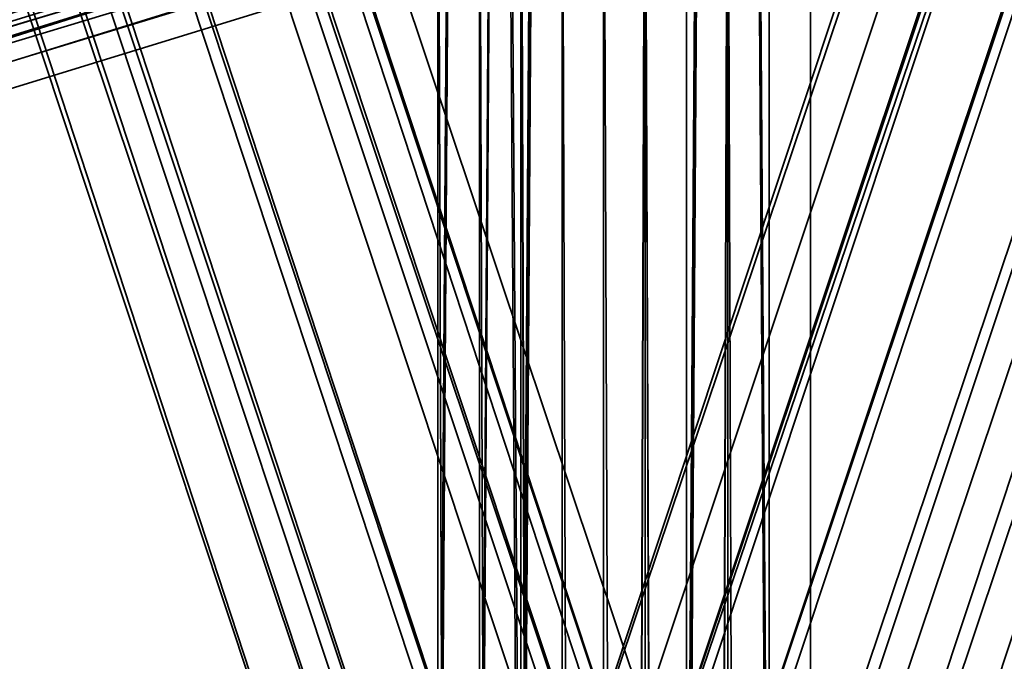
# Model space of a CAD drawing. Units: inches. Extents: x -3039 to 5891, y -3171 to 5783.
# Drawn here: x 206 to 225, y -198 to -185 of the extents above; entities that cross this region are included whole.
import ezdxf

# ---------------------------------------------------------------- set-up
doc = ezdxf.new("R2010")
doc.units = ezdxf.units.IN
doc.header["$MEASUREMENT"] = 0
doc.layers.add('SPIDERGAME CWPg169.351', color=250, linetype='Continuous', lineweight=35)

msp = doc.modelspace()

# ---------------------------------------------------------------- linework, layer by layer
at = {"layer": 'SPIDERGAME CWPg169.351', "color": 18, "lineweight": 35}
for points in [[(214.784, -402.087), (215.573, -401.298), (214.784, -178.836), (215.573, -401.298), (215.573, -178.836), (215.573, -178.047), (216.362, -178.836), (428.569, 34.16), (429.358, 32.583), (217.151, -179.625), (216.362, -178.836), (428.569, 34.16), (304.716, 34.16), (428.569, 34.16), (304.716, 34.16), (304.716, 32.583), (304.716, 31.005), (428.569, 31.005), (428.569, 32.583), (304.716, 32.583), (428.569, 32.583), (428.569, 34.16), (304.716, 34.16), (428.569, 34.16)], [(218.729, -179.625), (219.517, -179.625), (218.729, -402.876), (218.729, -179.625), (217.151, -179.625), (429.358, 32.583), (428.569, 34.16), (340.215, 34.16), (427.78, 34.16), (340.215, 34.16), (427.78, 34.16), (655.765, 34.16)], [(217.151, -403.665), (217.151, -179.625), (217.151, -403.665), (216.362, -179.625), (217.151, -179.625), (429.358, 32.583)], [(339.426, 31.794), (216.362, -90.482), (217.151, -90.482), (218.729, -90.482), (217.151, -90.482), (217.151, -207.235), (217.151, -90.482), (216.362, -90.482), (215.573, -208.024), (217.151, -207.235), (218.729, -208.024), (218.729, -90.482), (218.729, -208.024), (219.517, -91.271), (220.306, -208.813), (220.306, -92.06)], [(217.151, -402.876), (217.94, -180.413), (217.151, -402.876), (216.362, -180.413), (217.151, -179.625), (7.31, 31.005), (217.151, -179.625), (216.362, -180.413), (5.733, 30.216)], [(94.086, 31.005), (217.94, -92.06), (218.729, -91.271), (217.151, -91.271), (217.151, -208.024), (217.151, -91.271), (216.362, -91.271), (215.573, -208.024), (217.151, -208.024), (218.729, -208.024), (218.729, -91.271), (217.151, -91.271), (216.362, -91.271)], [(128.797, -208.813), (220.306, -181.202), (128.797, -208.813), (220.306, -180.413), (220.306, -178.836), (219.517, -177.258), (220.306, -178.836), (221.095, -178.836), (220.306, -178.836), (220.306, -180.413), (219.517, -181.991), (220.306, -180.413), (221.095, -178.836), (220.306, -177.258), (219.517, -177.258), (219.517, -90.482), (218.729, -91.271), (216.362, -92.06), (215.573, -92.848), (214.784, -92.848), (216.362, -92.06), (218.729, -91.271), (217.94, -92.06), (94.086, 31.005)], [(217.151, -379.999), (217.151, -181.202), (215.573, -181.202), (216.362, -180.413), (5.733, 30.216)], [(5.733, 30.216), (216.362, -180.413), (216.362, -403.665)], [(161.141, -28.95), (220.306, -208.024), (219.517, -208.024), (220.306, -208.024), (221.095, -208.024), (220.306, -208.813), (219.517, -208.813), (217.151, -208.813), (217.151, -150.436), (215.573, -150.436), (215.573, -208.813), (217.151, -208.813), (215.573, -208.813), (275.527, -28.161), (215.573, -208.813), (213.995, -208.024), (274.739, -27.372)], [(213.995, -208.024), (274.739, -27.372), (273.95, -27.372)], [(213.995, -208.024), (273.95, -27.372)], [(214.784, -208.024), (274.739, -28.161), (214.784, -208.024)], [(276.316, -28.95), (215.573, -208.024), (214.784, -208.024), (274.739, -28.161), (214.784, -208.024), (274.739, -28.161)], [(214.784, -208.024), (274.739, -28.161), (214.784, -208.024)], [(277.105, -28.161), (217.151, -208.813), (277.105, -28.161)], [(155.619, -30.527), (154.83, -30.527), (155.619, -30.527), (156.407, -30.527), (157.985, -29.739), (159.563, -28.95), (161.141, -28.95), (159.563, -28.95), (219.517, -208.813), (220.306, -208.813), (161.141, -28.95), (221.095, -208.024), (220.306, -208.813), (219.517, -207.235), (219.517, -219.068), (220.306, -220.646), (220.306, -208.813)], [(161.141, -28.95), (220.306, -208.024), (219.517, -208.024), (159.563, -28.95), (219.517, -208.024), (217.151, -208.024), (157.985, -29.739)], [(276.316, -28.95), (215.573, -208.024), (217.151, -208.024), (158.774, -30.527)], [(161.141, -28.95), (221.095, -208.024), (220.306, -208.024), (161.141, -28.95), (220.306, -208.813), (220.306, -220.646), (219.517, -219.068), (219.517, -207.235), (220.306, -208.813), (221.095, -208.024), (161.141, -28.95), (220.306, -208.813), (219.517, -208.813), (159.563, -28.95)], [(219.517, -208.024), (159.563, -28.95), (219.517, -208.024)], [(161.141, -28.95), (221.095, -208.024), (220.306, -208.024), (161.141, -28.95), (220.306, -208.813), (219.517, -91.271), (218.729, -208.024), (219.517, -92.06), (219.517, -209.602), (219.517, -92.848)], [(276.316, -28.95), (215.573, -208.024), (217.151, -208.024), (218.729, -208.024), (278.683, -29.739)], [(278.683, -28.95), (218.729, -208.813), (217.151, -208.813), (217.151, -149.647), (217.151, -208.813), (218.729, -208.813), (220.306, -209.602), (220.306, -151.225)], [(277.105, -28.95), (217.151, -208.024), (277.105, -28.95)], [(277.105, -28.95), (217.151, -208.024), (277.105, -28.95)], [(213.995, -208.813), (215.573, -208.024), (217.151, -208.024), (157.985, -29.739)], [(159.563, -29.739), (218.729, -208.024), (217.151, -208.024), (157.985, -29.739)], [(159.563, -29.739), (218.729, -208.024), (217.151, -208.024), (158.774, -30.527)], [(160.352, -29.739), (219.517, -208.024), (218.729, -208.024), (159.563, -29.739)], [(214.784, -152.803), (214.784, -211.18), (214.784, -209.602), (214.784, -151.225), (214.784, -209.602), (215.573, -208.813), (213.995, -208.024), (215.573, -208.024), (217.151, -208.024), (218.729, -208.024), (278.683, -29.739)], [(278.683, -29.739), (218.729, -208.024), (219.517, -208.024), (279.472, -29.739), (219.517, -208.024), (220.306, -208.024), (279.472, -29.739), (220.306, -208.024), (219.517, -208.024), (279.472, -29.739)], [(154.83, -30.527), (213.995, -208.813), (155.619, -30.527), (213.995, -208.813), (155.619, -30.527)], [(213.995, -92.06), (213.995, -92.848), (213.995, -210.391), (213.995, -208.813), (213.995, -92.06), (213.995, -208.813), (214.784, -91.271), (216.362, -90.482), (215.573, -208.024), (214.784, -91.271), (215.573, -208.024), (213.995, -208.813), (215.573, -208.813), (156.407, -30.527)], [(215.573, -208.024), (156.407, -30.527), (215.573, -208.024)], [(215.573, -208.024), (156.407, -30.527), (215.573, -208.024)], [(157.196, -30.527), (215.573, -208.024), (214.784, -208.024), (215.573, -208.024), (157.196, -30.527)], [(158.774, -30.527), (217.151, -208.024), (215.573, -208.024), (157.196, -30.527)], [(156.407, -31.316), (214.784, -208.024), (156.407, -31.316), (214.784, -208.024), (155.619, -31.316)], [(218.729, -55.771), (218.729, -180.413), (217.151, -180.413), (217.151, -55.771), (217.151, -180.413), (215.573, -180.413), (213.995, -180.413), (215.573, -179.625), (217.151, -179.625), (218.729, -179.625), (218.729, -402.876)], [(218.729, -402.087), (218.729, -180.413), (220.306, -180.413), (218.729, -179.625), (219.517, -178.047), (218.729, -179.625), (217.94, -181.202), (328.382, -192.247), (217.94, -181.202), (327.593, -193.824), (326.015, -193.035), (327.593, -193.824), (441.98, -78.649)], [(217.151, -182.78), (124.064, -211.18), (216.362, -181.991), (217.151, -181.202), (218.729, -180.413), (219.517, -179.625), (219.517, -178.047), (219.517, -90.482), (217.94, -91.271), (216.362, -92.06), (215.573, -92.848), (214.784, -92.848), (213.995, -181.202), (214.784, -181.991), (215.573, -182.78), (217.151, -181.991), (124.853, -210.391), (216.362, -181.202), (123.275, -209.602)], [(219.517, -91.271), (218.729, -208.024), (218.729, -90.482), (218.729, -208.024), (217.151, -207.235), (215.573, -208.024), (216.362, -90.482)], [(217.151, -90.482), (217.151, -207.235), (217.151, -90.482)], [(219.517, -90.482), (219.517, -178.047), (220.306, -178.836), (220.306, -180.413), (220.306, -178.836), (220.306, -398.932)], [(213.995, -92.848), (213.995, -94.426), (213.995, -210.391), (213.995, -94.426), (214.784, -95.215), (215.573, -213.546), (216.362, -96.004), (215.573, -213.546), (217.151, -214.335), (217.151, -96.004), (216.362, -96.004), (214.784, -95.215), (213.995, -94.426), (213.995, -92.848), (213.995, -92.06), (214.784, -91.271)], [(215.573, -150.436), (215.573, -208.813), (217.151, -208.813), (215.573, -208.813), (213.995, -208.813), (215.573, -208.024), (217.151, -208.024), (215.573, -208.024), (213.995, -208.813), (215.573, -208.813), (217.151, -208.813), (218.729, -208.813), (217.151, -208.024), (215.573, -208.024), (213.995, -208.024), (215.573, -208.813), (217.151, -208.813), (218.729, -208.813), (217.151, -208.024), (215.573, -208.024), (216.362, -91.271)], [(216.362, -91.271), (215.573, -208.024), (215.573, -92.06), (215.573, -208.024)], [(217.151, -91.271), (217.151, -208.024), (217.151, -91.271)], [(219.517, -209.602), (219.517, -92.06), (218.729, -208.024), (218.729, -91.271), (218.729, -208.024)], [(214.784, -93.637), (214.784, -210.391), (214.784, -209.602), (214.784, -92.848), (214.784, -209.602), (215.573, -92.06)], [(221.095, -92.848), (221.095, -210.391), (220.306, -212.757), (220.306, -94.426), (220.306, -212.757), (219.517, -95.215), (218.729, -213.546), (218.729, -96.004), (218.729, -213.546), (217.151, -214.335), (217.151, -96.004)], [(220.306, -93.637), (220.306, -210.391), (219.517, -211.968), (219.517, -94.426)], [(214.784, -94.426), (214.784, -210.391), (214.784, -94.426)], [(219.517, -95.215), (219.517, -211.968), (219.517, -94.426)], [(217.151, -156.747), (217.151, -214.335), (215.573, -213.546), (213.995, -212.757), (214.784, -95.215), (213.995, -210.391), (213.995, -212.757), (213.995, -211.18), (213.995, -209.602), (215.573, -208.813), (217.151, -208.813), (218.729, -208.813), (220.306, -209.602), (221.095, -211.18), (220.306, -212.757), (219.517, -95.215), (218.729, -213.546)], [(214.784, -210.391), (215.573, -95.215), (214.784, -211.968)], [(217.151, -96.004), (217.151, -213.546), (215.573, -212.757), (216.362, -95.215), (215.573, -212.757), (215.573, -95.215)], [(217.151, -96.004), (217.151, -214.335), (218.729, -213.546), (220.306, -212.757), (219.517, -95.215), (218.729, -213.546), (218.729, -96.004)], [(218.729, -95.215), (218.729, -212.757), (217.151, -213.546), (217.151, -96.004)], [(219.517, -95.215), (218.729, -213.546), (218.729, -96.004)], [(218.729, -212.757), (218.729, -95.215), (218.729, -212.757), (219.517, -95.215), (219.517, -211.968)], [(215.573, -208.813), (215.573, -149.647), (213.995, -151.225)], [(220.306, -151.225), (220.306, -209.602), (218.729, -208.813), (217.151, -208.813), (217.151, -149.647), (217.151, -208.813), (215.573, -208.813), (215.573, -149.647), (215.573, -208.813), (217.151, -208.813), (217.151, -150.436)], [(218.729, -149.647), (218.729, -208.813), (218.729, -149.647)], [(218.729, -149.647), (218.729, -208.813), (218.729, -149.647)], [(214.784, -152.803), (214.784, -211.18), (214.784, -209.602), (214.784, -151.225), (214.784, -209.602), (215.573, -208.813), (215.573, -150.436)], [(215.573, -208.813), (215.573, -150.436)], [(215.573, -208.813), (213.995, -209.602), (213.995, -151.225), (213.995, -209.602), (213.995, -211.18), (213.995, -152.803), (213.995, -151.225)], [(214.784, -211.968), (215.573, -212.757), (215.573, -155.169), (214.784, -154.381), (214.784, -211.968), (214.784, -154.381), (214.784, -152.803), (214.784, -211.18), (214.784, -211.968), (215.573, -212.757), (217.151, -213.546), (218.729, -212.757), (219.517, -211.968)], [(215.573, -155.169), (215.573, -212.757), (217.151, -213.546), (217.151, -155.958)], [(215.573, -155.169), (215.573, -212.757)], [(220.306, -212.757), (221.095, -211.18), (220.306, -209.602), (218.729, -208.813), (217.151, -208.813), (215.573, -208.813), (213.995, -209.602), (213.995, -211.18), (213.995, -212.757), (215.573, -213.546), (215.573, -155.958), (215.573, -213.546), (217.151, -214.335), (217.151, -156.747)], [(213.995, -212.757), (215.573, -213.546), (215.573, -155.958), (215.573, -213.546)], [(217.151, -213.546), (217.151, -155.958)], [(124.853, -204.869), (216.362, -176.469), (216.362, -177.258), (124.064, -205.657), (215.573, -178.047), (216.362, -399.72), (215.573, -178.047), (216.362, -178.047), (217.94, -176.469), (218.729, -176.469), (128.008, -205.657), (219.517, -178.047), (128.008, -205.657)], [(216.362, -178.836), (215.573, -178.836), (216.362, -399.72), (216.362, -178.836), (217.151, -178.836), (217.94, -178.836), (218.729, -178.836), (218.729, -178.047), (218.729, -177.258), (217.94, -177.258), (217.151, -177.258), (216.362, -176.469), (216.362, -177.258), (215.573, -178.047), (214.784, -178.047), (214.784, -401.298)], [(216.362, -399.72), (216.362, -178.047), (217.151, -178.047), (217.94, -178.047), (219.517, -178.047), (217.94, -176.469), (217.151, -176.469), (215.573, -177.258), (214.784, -178.836), (214.784, -179.625), (215.573, -179.625), (215.573, -402.876)], [(218.729, -176.469), (217.94, -176.469), (218.729, -176.469), (218.729, -177.258), (219.517, -178.047), (218.729, -176.469), (218.729, -177.258), (219.517, -178.047), (218.729, -398.932), (217.94, -178.047), (217.94, -398.932), (217.151, -178.047), (217.94, -398.932)], [(216.362, -399.72), (216.362, -178.047), (217.151, -178.047), (217.94, -177.258), (127.219, -205.657), (218.729, -178.047), (127.219, -205.657), (128.008, -207.235), (128.008, -208.813), (219.517, -180.413), (219.517, -178.836), (128.008, -207.235), (219.517, -178.836), (218.729, -178.047), (326.804, -189.88), (218.729, -177.258)], [(214.784, -403.665), (214.784, -178.836), (215.573, -179.625), (216.362, -179.625), (217.151, -179.625), (218.729, -179.625), (219.517, -179.625), (220.306, -179.625), (220.306, -178.836), (219.517, -178.047), (217.94, -178.047), (217.151, -178.047), (216.362, -178.047), (215.573, -178.047), (214.784, -178.047), (213.995, -178.836), (214.784, -178.836), (214.784, -403.665)], [(214.784, -402.876), (213.995, -178.836), (214.784, -402.876), (214.784, -178.047), (214.784, -401.298)], [(213.995, -178.836), (214.784, -178.836), (213.995, -178.836), (214.784, -178.047), (215.573, -178.047), (216.362, -178.047), (217.151, -178.047), (217.94, -178.047), (217.94, -398.932), (217.151, -178.047), (217.94, -398.932)], [(214.784, -178.047), (214.784, -401.298), (214.784, -178.047)], [(215.573, -401.298), (215.573, -178.836), (216.362, -399.72), (216.362, -178.836), (215.573, -178.836), (216.362, -399.72), (216.362, -178.836), (217.151, -178.836), (216.362, -178.836), (215.573, -178.836), (214.784, -178.836), (214.784, -179.625), (216.362, -178.047), (322.86, -189.88), (216.362, -178.047), (323.649, -189.091)], [(220.306, -178.836), (219.517, -178.047), (220.306, -178.836), (220.306, -179.625), (219.517, -179.625), (218.729, -179.625), (217.151, -179.625), (216.362, -179.625), (215.573, -179.625), (214.784, -178.836), (214.784, -403.665)], [(214.784, -178.047), (214.784, -401.298), (214.784, -178.047)], [(217.94, -398.932), (217.94, -178.047), (218.729, -398.932), (217.94, -178.836)], [(123.275, -207.235), (215.573, -178.836), (215.573, -179.625), (122.486, -208.024), (215.573, -179.625), (215.573, -180.413), (217.151, -180.413), (218.729, -180.413), (217.151, -180.413), (215.573, -180.413), (213.995, -180.413), (215.573, -179.625), (216.362, -404.454)], [(214.784, -402.087), (214.784, -179.625), (214.784, -402.087), (214.784, -178.836)], [(217.151, -398.932), (217.151, -178.836), (217.151, -398.932), (217.94, -178.836), (218.729, -178.836), (328.382, -191.458), (327.593, -192.247)], [(219.517, -179.625), (218.729, -178.836), (218.729, -398.932), (217.94, -178.836), (217.151, -398.932)], [(217.151, -178.836), (217.151, -398.932)], [(220.306, -400.509), (220.306, -178.836), (220.306, -400.509), (220.306, -179.625)], [(215.573, -179.625), (216.362, -404.454), (216.362, -179.625), (217.151, -403.665), (217.151, -179.625), (217.151, -403.665)], [(216.362, -403.665), (215.573, -179.625), (215.573, -402.876)], [(216.362, -403.665), (215.573, -179.625), (215.573, -402.876)], [(216.362, -404.454), (215.573, -179.625), (216.362, -403.665), (216.362, -180.413), (217.151, -402.876)], [(217.151, -403.665), (216.362, -179.625), (216.362, -404.454)], [(219.517, -401.298), (219.517, -179.625), (219.517, -401.298), (219.517, -180.413), (219.517, -401.298)], [(219.517, -179.625), (220.306, -401.298), (220.306, -179.625), (220.306, -401.298)], [(219.517, -181.991), (217.94, -182.78), (219.517, -181.991), (217.94, -182.78), (216.362, -182.78), (214.784, -181.991), (213.995, -180.413), (214.784, -181.991), (216.362, -182.78), (217.94, -182.78), (219.517, -181.991), (128.008, -210.391), (220.306, -181.202), (220.306, -379.21)], [(217.94, -180.413), (217.151, -402.876), (218.729, -402.087)], [(219.517, -180.413), (218.729, -180.413), (218.729, -402.087), (218.729, -180.413), (217.94, -180.413)], [(218.729, -402.087), (219.517, -401.298), (219.517, -180.413), (218.729, -180.413), (218.729, -402.087), (218.729, -180.413), (218.729, -402.087), (218.729, -180.413), (217.94, -180.413)], [(218.729, -181.202), (127.219, -209.602), (218.729, -181.991), (217.94, -181.991), (126.43, -210.391), (127.219, -209.602), (218.729, -181.991)], [(213.995, -379.999), (213.995, -181.202), (213.995, -379.999)], [(213.995, -379.999), (213.995, -181.202), (213.995, -379.999)], [(213.995, -379.999), (213.995, -181.202), (213.995, -379.999)], [(213.995, -379.999), (213.995, -181.202), (213.995, -379.999)], [(214.784, -379.21), (214.784, -181.202), (214.784, -379.21)], [(214.784, -379.21), (214.784, -181.202), (214.784, -379.21)], [(214.784, -379.21), (214.784, -181.202), (214.784, -379.21)], [(214.784, -379.21), (214.784, -181.202), (214.784, -379.21)], [(215.573, -181.202), (215.573, -379.999)], [(215.573, -379.21), (215.573, -181.202), (217.151, -181.202), (218.729, -181.202), (218.729, -379.21)], [(217.151, -379.21), (215.573, -379.21), (215.573, -181.202)], [(215.573, -181.202), (217.151, -181.202), (217.151, -379.21)], [(217.151, -379.999), (215.573, -379.999), (215.573, -181.202)], [(217.151, -379.999), (217.151, -181.202), (215.573, -181.202)], [(215.573, -379.21), (215.573, -181.202), (217.151, -181.202), (218.729, -181.202), (218.729, -379.21)], [(215.573, -379.21), (217.151, -379.21), (217.151, -181.202), (217.151, -379.21), (218.729, -379.21)], [(217.151, -379.21), (217.151, -181.202), (217.151, -379.21)], [(218.729, -379.21), (218.729, -181.202), (219.517, -181.202), (220.306, -181.202), (220.306, -379.21), (220.306, -181.202), (219.517, -181.202), (218.729, -181.202), (218.729, -379.21)], [(219.517, -379.21), (219.517, -181.202), (220.306, -181.202), (219.517, -181.202), (220.306, -181.202), (220.306, -379.21)], [(219.517, -379.21), (219.517, -181.202), (220.306, -181.202), (219.517, -181.202), (220.306, -181.202)], [(219.517, -379.21), (219.517, -181.202), (219.517, -379.21)], [(219.517, -379.21), (219.517, -181.202), (219.517, -379.21)]]:
    msp.add_lwpolyline(points, dxfattribs=at)
for points in [[(273.95, -27.372), (213.995, -208.024), (274.739, -27.372)], [(275.527, -28.161), (274.739, -27.372), (213.995, -208.024), (215.573, -208.813), (275.527, -28.161), (215.573, -208.813), (217.151, -208.813), (218.729, -208.813), (278.683, -28.95), (277.105, -28.161), (217.151, -208.813), (277.105, -28.161)], [(215.573, -208.024), (275.527, -28.161), (274.739, -27.372), (213.995, -208.024)], [(273.95, -27.372), (274.739, -27.372), (213.995, -208.024)], [(215.573, -208.024), (275.527, -28.161), (274.739, -27.372), (213.995, -208.024)], [(273.95, -27.372), (274.739, -27.372), (213.995, -208.024)], [(274.739, -28.161), (214.784, -208.024), (274.739, -28.161), (214.784, -208.024), (215.573, -208.024), (276.316, -28.95)], [(215.573, -208.024), (275.527, -28.95), (274.739, -28.161), (214.784, -208.024)], [(215.573, -208.024), (275.527, -28.95), (274.739, -28.161), (214.784, -208.024)], [(275.527, -28.161), (277.105, -28.161), (217.151, -208.024), (215.573, -208.024)], [(275.527, -28.161), (277.105, -28.161), (217.151, -208.024), (215.573, -208.024)], [(218.729, -208.813), (278.683, -28.95), (277.105, -28.161), (217.151, -208.024)], [(218.729, -208.813), (278.683, -28.95), (277.105, -28.161), (217.151, -208.024)], [(156.407, -30.527), (277.105, -30.527), (277.105, -29.739), (155.619, -28.95), (156.407, -30.527), (157.985, -29.739), (217.151, -208.024), (215.573, -208.024), (213.995, -208.813), (215.573, -208.813), (156.407, -30.527), (155.619, -30.527), (154.83, -30.527), (213.995, -208.813), (155.619, -30.527), (213.995, -208.813), (155.619, -30.527)], [(217.151, -208.813), (157.985, -29.739), (159.563, -28.95), (219.517, -208.813)], [(217.151, -208.813), (157.985, -29.739), (159.563, -28.95), (219.517, -208.813)], [(275.527, -28.95), (277.105, -28.95), (217.151, -208.024), (215.573, -208.024)], [(275.527, -28.95), (277.105, -28.95), (217.151, -208.024), (215.573, -208.024)], [(218.729, -208.024), (278.683, -29.739), (277.105, -28.95), (217.151, -208.024)], [(218.729, -208.024), (278.683, -29.739), (277.105, -28.95), (217.151, -208.024)], [(280.261, -29.739), (278.683, -28.95), (218.729, -208.813), (220.306, -208.813), (280.261, -29.739), (220.306, -208.813), (221.095, -208.813), (280.261, -29.739), (221.095, -208.813), (220.306, -208.813)], [(278.683, -28.95), (280.261, -29.739), (220.306, -208.813), (218.729, -208.813)], [(280.261, -29.739), (278.683, -28.95), (218.729, -208.813), (220.306, -208.813), (280.261, -29.739), (220.306, -208.813), (221.095, -208.813), (280.261, -29.739), (221.095, -208.813), (220.306, -208.813)], [(278.683, -28.95), (280.261, -29.739), (220.306, -208.813), (218.729, -208.813)], [(157.985, -29.739), (156.407, -30.527), (215.573, -208.813), (217.151, -208.813)], [(157.985, -29.739), (156.407, -30.527), (215.573, -208.813), (217.151, -208.813)], [(217.151, -208.024), (158.774, -30.527), (159.563, -29.739), (218.729, -208.024)], [(217.151, -208.024), (158.774, -30.527), (159.563, -29.739), (218.729, -208.024)], [(160.352, -29.739), (159.563, -29.739), (218.729, -208.024), (219.517, -208.024)], [(160.352, -29.739), (219.517, -208.024), (218.729, -208.024), (159.563, -29.739)], [(160.352, -29.739), (159.563, -29.739), (218.729, -208.024), (219.517, -208.024)], [(161.141, -29.739), (160.352, -29.739), (219.517, -208.024), (160.352, -29.739)], [(161.141, -29.739), (160.352, -29.739), (219.517, -208.024), (160.352, -29.739)], [(161.141, -29.739), (220.306, -208.024), (219.517, -208.024), (220.306, -208.024)], [(161.141, -29.739), (220.306, -208.024), (219.517, -208.024), (220.306, -208.024)], [(220.306, -208.024), (279.472, -29.739), (220.306, -208.024), (219.517, -208.024), (279.472, -29.739), (278.683, -29.739), (218.729, -208.024), (219.517, -208.024), (279.472, -29.739), (219.517, -208.024)], [(278.683, -29.739), (279.472, -29.739), (219.517, -208.024), (218.729, -208.024)], [(278.683, -29.739), (279.472, -29.739), (219.517, -208.024), (218.729, -208.024)], [(155.619, -30.527), (154.83, -30.527), (213.995, -208.813)], [(155.619, -30.527), (154.83, -30.527), (213.995, -208.813)], [(157.196, -30.527), (156.407, -31.316), (214.784, -208.024), (156.407, -31.316), (214.784, -208.024), (155.619, -31.316), (156.407, -31.316), (157.196, -30.527), (215.573, -208.024), (214.784, -208.024), (215.573, -208.024), (157.196, -30.527), (158.774, -30.527), (217.151, -208.024), (215.573, -208.024)], [(158.774, -30.527), (157.196, -30.527), (215.573, -208.024), (217.151, -208.024)], [(158.774, -30.527), (157.196, -30.527), (215.573, -208.024), (217.151, -208.024)], [(214.784, -208.024), (156.407, -31.316), (155.619, -31.316), (214.784, -208.024), (215.573, -208.024)], [(214.784, -208.024), (156.407, -31.316), (155.619, -31.316), (214.784, -208.024), (215.573, -208.024)], [(214.784, -91.271), (215.573, -208.024), (216.362, -90.482)], [(213.995, -210.391), (213.995, -92.848), (213.995, -92.06), (213.995, -208.813), (214.784, -91.271), (213.995, -92.06), (213.995, -208.813)], [(213.995, -208.813), (215.573, -208.024), (214.784, -91.271)], [(216.362, -91.271), (215.573, -208.024), (215.573, -92.06)], [(220.306, -208.813), (218.729, -208.024), (219.517, -91.271), (220.306, -208.813), (220.306, -92.06), (219.517, -91.271)], [(219.517, -92.06), (218.729, -208.024), (218.729, -91.271)], [(215.573, -92.06), (214.784, -209.602), (214.784, -92.848)], [(215.573, -92.06), (215.573, -208.024), (214.784, -209.602)], [(218.729, -208.024), (219.517, -92.06), (219.517, -209.602)], [(219.517, -92.848), (219.517, -209.602), (219.517, -92.06)], [(220.306, -92.06), (221.095, -92.848), (221.095, -210.391), (220.306, -208.813)], [(220.306, -92.06), (221.095, -92.848), (221.095, -210.391), (220.306, -208.813)], [(213.995, -92.848), (213.995, -94.426), (213.995, -210.391)], [(214.784, -92.848), (214.784, -209.602), (214.784, -210.391), (214.784, -93.637)], [(220.306, -210.391), (219.517, -209.602), (219.517, -92.848), (220.306, -93.637)], [(220.306, -94.426), (221.095, -92.848), (221.095, -210.391), (220.306, -212.757), (220.306, -94.426), (220.306, -212.757), (219.517, -95.215)], [(220.306, -210.391), (219.517, -209.602), (219.517, -92.848), (220.306, -93.637)], [(214.784, -210.391), (214.784, -94.426), (214.784, -93.637)], [(219.517, -94.426), (219.517, -211.968), (220.306, -210.391), (220.306, -93.637)], [(213.995, -210.391), (213.995, -94.426), (214.784, -95.215)], [(215.573, -95.215), (214.784, -94.426), (214.784, -210.391)], [(219.517, -95.215), (219.517, -211.968), (219.517, -94.426)], [(215.573, -213.546), (213.995, -212.757), (214.784, -95.215)], [(213.995, -212.757), (213.995, -210.391), (214.784, -95.215)], [(217.151, -214.335), (217.151, -96.004), (216.362, -96.004), (215.573, -213.546), (214.784, -95.215), (216.362, -96.004), (215.573, -213.546)], [(215.573, -95.215), (214.784, -211.968), (215.573, -212.757), (215.573, -95.215), (214.784, -210.391), (214.784, -211.968)], [(215.573, -95.215), (215.573, -212.757), (216.362, -95.215)], [(216.362, -95.215), (215.573, -212.757), (217.151, -213.546), (217.151, -96.004)], [(219.517, -95.215), (218.729, -212.757), (217.151, -213.546), (217.151, -96.004), (218.729, -95.215)], [(218.729, -95.215), (218.729, -212.757), (219.517, -95.215)], [(219.517, -211.968), (219.517, -95.215), (218.729, -212.757)], [(213.995, -151.225), (213.995, -152.803), (213.995, -211.18), (213.995, -209.602), (213.995, -151.225), (213.995, -209.602), (215.573, -208.813), (215.573, -149.647)], [(218.729, -208.813), (219.517, -209.602), (219.517, -151.225), (218.729, -150.436), (218.729, -208.813), (218.729, -150.436), (217.151, -150.436), (217.151, -208.813)], [(218.729, -208.813), (219.517, -209.602), (219.517, -151.225), (218.729, -150.436), (218.729, -208.813), (218.729, -150.436), (217.151, -150.436), (217.151, -208.813)], [(220.306, -152.803), (219.517, -151.225), (219.517, -209.602), (220.306, -211.18)], [(220.306, -152.803), (219.517, -151.225), (219.517, -209.602), (220.306, -211.18)], [(221.095, -152.803), (220.306, -151.225), (220.306, -209.602), (221.095, -211.18)], [(221.095, -152.803), (220.306, -151.225), (220.306, -209.602), (221.095, -211.18)], [(215.573, -155.958), (213.995, -154.381), (213.995, -212.757), (213.995, -154.381), (213.995, -152.803), (213.995, -211.18), (213.995, -212.757), (215.573, -213.546), (217.151, -214.335), (218.729, -213.546), (220.306, -212.757), (218.729, -213.546), (217.151, -214.335), (215.573, -213.546), (213.995, -212.757), (213.995, -211.18), (213.995, -152.803), (213.995, -154.381), (213.995, -212.757), (213.995, -154.381)], [(214.784, -211.968), (214.784, -211.18), (214.784, -152.803), (214.784, -154.381), (214.784, -211.968), (214.784, -154.381), (215.573, -155.169), (215.573, -212.757)], [(220.306, -211.18), (220.306, -152.803), (219.517, -154.381), (219.517, -211.968)], [(220.306, -211.18), (220.306, -152.803), (219.517, -154.381), (219.517, -211.968)], [(221.095, -211.18), (221.095, -152.803), (220.306, -154.381), (220.306, -212.757)], [(221.095, -211.18), (221.095, -152.803), (220.306, -154.381), (220.306, -212.757)], [(218.729, -155.958), (220.306, -154.381), (220.306, -212.757), (218.729, -213.546), (218.729, -155.958), (218.729, -213.546), (217.151, -214.335), (217.151, -156.747)], [(217.151, -213.546), (217.151, -155.958), (218.729, -155.169), (219.517, -154.381), (219.517, -211.968), (218.729, -212.757), (218.729, -155.169), (218.729, -212.757)], [(218.729, -155.958), (220.306, -154.381), (220.306, -212.757), (218.729, -213.546), (218.729, -155.958), (218.729, -213.546), (217.151, -214.335), (217.151, -156.747)], [(217.151, -213.546), (217.151, -155.958), (218.729, -155.169), (219.517, -154.381), (219.517, -211.968), (218.729, -212.757), (218.729, -155.169), (218.729, -212.757)], [(214.784, -403.665), (214.784, -178.836), (213.995, -178.836), (214.784, -402.876), (214.784, -178.047), (213.995, -178.836), (214.784, -402.876)], [(214.784, -401.298), (214.784, -178.047), (215.573, -178.047), (216.362, -399.72)], [(214.784, -402.876), (214.784, -401.298), (214.784, -178.047)], [(216.362, -178.047), (215.573, -178.047), (216.362, -399.72)], [(218.729, -398.932), (217.94, -398.932), (217.94, -178.047), (218.729, -398.932), (219.517, -178.047), (217.94, -178.047)], [(219.517, -178.047), (220.306, -178.836), (220.306, -398.932), (218.729, -398.932)], [(219.517, -178.047), (220.306, -178.836), (220.306, -398.932), (218.729, -398.932)], [(214.784, -178.836), (214.784, -402.087), (214.784, -179.625)], [(214.784, -178.836), (215.573, -401.298), (214.784, -402.087)], [(215.573, -178.836), (215.573, -401.298), (214.784, -178.836)], [(215.573, -178.836), (216.362, -399.72), (215.573, -401.298)], [(217.151, -398.932), (217.94, -178.836), (218.729, -398.932)], [(217.94, -178.836), (217.151, -398.932), (217.151, -178.836)], [(218.729, -178.836), (218.729, -398.932), (217.94, -178.836)], [(219.517, -398.932), (218.729, -398.932), (218.729, -178.836), (219.517, -179.625)], [(219.517, -398.932), (218.729, -398.932), (218.729, -178.836), (219.517, -179.625)], [(220.306, -178.836), (220.306, -398.932), (220.306, -400.509), (220.306, -178.836), (220.306, -400.509), (220.306, -179.625)], [(214.784, -179.625), (214.784, -402.087), (215.573, -402.876), (215.573, -179.625)], [(216.362, -404.454), (217.151, -403.665), (216.362, -179.625), (216.362, -404.454), (215.573, -179.625), (216.362, -179.625)], [(215.573, -179.625), (216.362, -403.665), (216.362, -180.413)], [(218.729, -402.876), (220.306, -401.298), (219.517, -179.625)], [(218.729, -179.625), (219.517, -179.625), (218.729, -402.876)], [(218.729, -402.876), (220.306, -401.298), (219.517, -179.625)], [(219.517, -179.625), (219.517, -399.72), (219.517, -179.625), (219.517, -399.72), (219.517, -398.932)], [(220.306, -179.625), (220.306, -401.298), (219.517, -179.625)], [(219.517, -179.625), (219.517, -399.72), (219.517, -179.625), (219.517, -399.72), (219.517, -398.932)], [(219.517, -179.625), (219.517, -401.298), (219.517, -399.72)], [(219.517, -180.413), (219.517, -401.298), (219.517, -179.625)], [(220.306, -400.509), (220.306, -401.298), (220.306, -179.625)], [(220.306, -181.202), (128.797, -208.813), (220.306, -180.413)], [(217.151, -402.876), (216.362, -180.413), (216.362, -403.665)], [(216.362, -180.413), (217.151, -402.876), (217.94, -180.413)], [(128.008, -210.391), (219.517, -181.991), (128.008, -210.391), (220.306, -181.202), (219.517, -181.991), (218.729, -182.78), (126.43, -211.18)], [(218.729, -181.202), (127.219, -209.602), (218.729, -181.991)], [(128.008, -210.391), (128.797, -208.813), (220.306, -181.202)], [(215.573, -379.999), (215.573, -181.202), (213.995, -181.202), (213.995, -379.999)], [(215.573, -181.202), (213.995, -181.202), (213.995, -379.999), (215.573, -379.999)], [(215.573, -379.999), (215.573, -181.202), (213.995, -181.202), (213.995, -379.999)], [(215.573, -181.202), (213.995, -181.202), (213.995, -379.999), (215.573, -379.999)], [(215.573, -379.21), (215.573, -181.202), (214.784, -181.202), (214.784, -379.21)], [(215.573, -181.202), (214.784, -181.202), (214.784, -379.21), (215.573, -379.21)], [(215.573, -379.21), (215.573, -181.202), (214.784, -181.202), (214.784, -379.21)], [(215.573, -181.202), (214.784, -181.202), (214.784, -379.21), (215.573, -379.21)], [(221.095, -379.999), (221.095, -181.202), (220.306, -181.202), (218.729, -181.202), (218.729, -379.999), (218.729, -181.202), (217.151, -181.202), (215.573, -181.202), (215.573, -379.999), (217.151, -379.999), (217.151, -181.202), (217.151, -379.999), (218.729, -379.999), (220.306, -379.999), (220.306, -181.202), (220.306, -379.999)], [(221.095, -379.999), (221.095, -181.202), (220.306, -181.202), (218.729, -181.202), (218.729, -379.999), (218.729, -181.202), (217.151, -181.202), (215.573, -181.202), (215.573, -379.999), (217.151, -379.999), (217.151, -181.202), (217.151, -379.999), (218.729, -379.999), (220.306, -379.999), (220.306, -181.202), (220.306, -379.999)], [(217.151, -379.21), (215.573, -379.21), (215.573, -181.202), (217.151, -181.202)], [(217.151, -379.999), (217.151, -181.202), (218.729, -181.202), (218.729, -379.999)], [(218.729, -181.202), (218.729, -379.21), (217.151, -379.21), (217.151, -181.202)], [(217.151, -379.999), (217.151, -181.202), (218.729, -181.202), (218.729, -379.999)], [(218.729, -181.202), (218.729, -379.21), (217.151, -379.21), (217.151, -181.202)], [(221.095, -181.202), (221.095, -379.999), (220.306, -379.999), (220.306, -181.202), (218.729, -181.202), (218.729, -379.999), (220.306, -379.999), (220.306, -181.202), (221.095, -181.202), (220.306, -181.202)], [(218.729, -181.202), (218.729, -379.21), (219.517, -379.21), (219.517, -181.202)], [(221.095, -181.202), (221.095, -379.999), (220.306, -379.999), (220.306, -181.202), (218.729, -181.202), (218.729, -379.999), (220.306, -379.999), (220.306, -181.202), (221.095, -181.202), (220.306, -181.202)], [(218.729, -181.202), (218.729, -379.21), (219.517, -379.21), (219.517, -181.202)], [(124.064, -211.18), (122.486, -210.391), (216.362, -181.991), (124.064, -211.18), (217.151, -182.78), (216.362, -181.991)], [(217.151, -181.991), (217.94, -181.991), (126.43, -210.391), (124.853, -210.391)], [(217.151, -181.991), (217.94, -181.991), (126.43, -210.391), (124.853, -210.391)], [(128.008, -210.391), (126.43, -211.18), (218.729, -182.78), (219.517, -181.991)], [(127.219, -209.602), (126.43, -210.391), (217.94, -181.991), (218.729, -181.991)], [(217.151, -182.78), (218.729, -182.78), (126.43, -211.18), (124.064, -211.18)], [(217.151, -182.78), (218.729, -182.78), (126.43, -211.18), (124.064, -211.18)]]:
    msp.add_lwpolyline(points, close=True, dxfattribs=at)
at = {"layer": 'SPIDERGAME CWPg169.351'}
msp.add_spline([(-2991.981, 31.336), (-1499.52, 1185.999), (-3012.194, 2470.727), (-2700.96, 3187.212), (-1531.68, 4019.931), (-1332.955, 4106.044), (-429.6, 5242.148), (-94.792, 5673.147), (214.784, 5719.078), (766.56, 4879.513), (1377.612, 4145.186), (1610.391, 4237.887), (2124, 5483.906), (2650.798, 5743.936), (3709.92, 5080.977), (3982.895, 4318.013), (4366.459, 4069.877), (5268.96, 3469.262), (5873.76, 2770.852), (5873.76, 2513.7), (5121.12, 1750.099), (4314.907, 993.518), (3829.816, 233.027), (3414.24, -600.318), (3220.99, -737.257), (2715.36, -989.816), (1733.819, -1591.088), (1465.44, -1943.414), (1008.48, -2614.962), (221.411, -3170.596), (-348.96, -2856.719), (-577.44, -2077.724), (-1020.96, -1661.364), (-1389.82, -1511.113), (-2245.213, -1131.846), (-2981.332, -261.53), (-2991.981, 31.336)], degree=3, dxfattribs=at)

doc.saveas('drawing.dxf')
